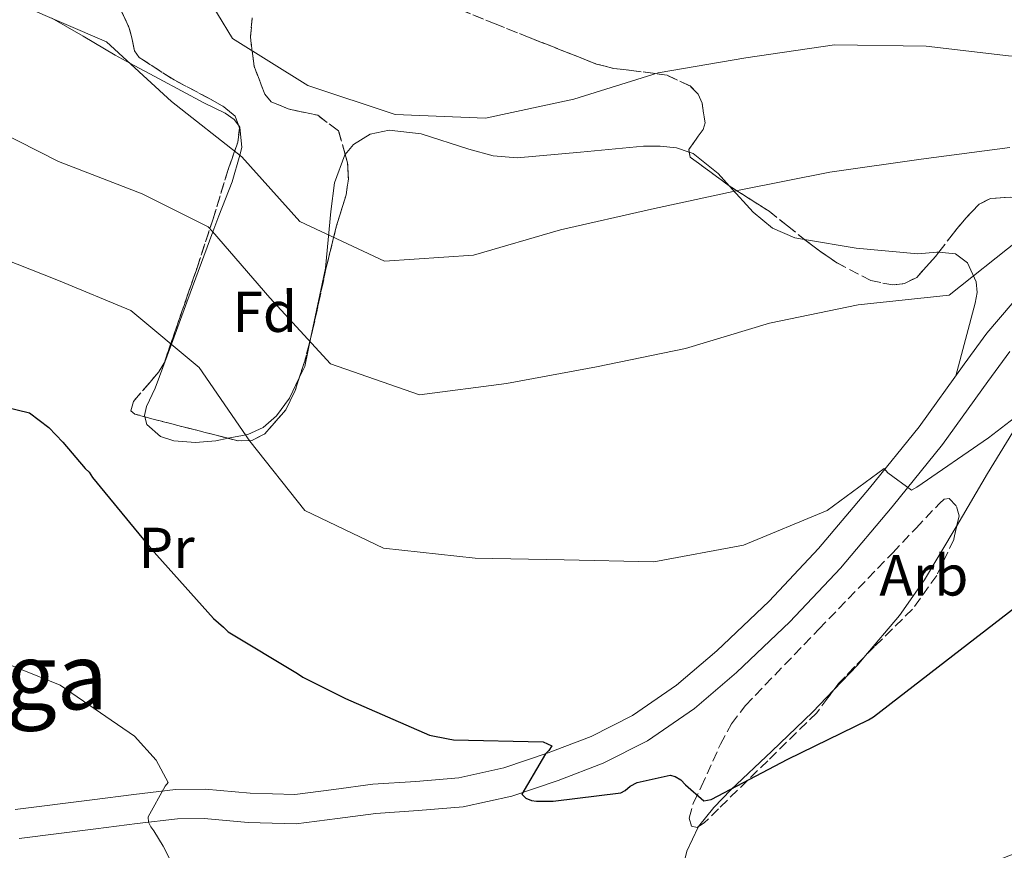
# Model space of a CAD drawing. Units: metres. Extents: x 583290 to 586721, y 4752071 to 4754426.
# Drawn here: x 584603 to 584773, y 4752938 to 4753082 of the extents above; entities that cross this region are included whole.
import ezdxf
from ezdxf.enums import TextEntityAlignment as Align

# ---------------------------------------------------------------- set-up
doc = ezdxf.new("R2010")
doc.units = ezdxf.units.M
doc.header["$MEASUREMENT"] = 0
doc.linetypes.add('DGN Style 3', pattern=[2.435890702152634, 1.739921930109024, -0.6959687720436097])
for name, color, linetype, lineweight in [('Curva de nivel directora', 30, 'Continuous', 30), ('Curva de nivel intermedia', 30, 'Continuous', 0), ('Etiqueta de uso rústico', 92, 'Continuous', 0), ('Etiqueta de zona arbolada', 92, 'Continuous', 0), ('Línea de asfalto', 7, 'Continuous', 13), ('Línea de cambio de uso (parcela vista)', 92, 'Continuous', 0), ('Texto de Área (paraje) menor', 7, 'Continuous', 0), ('Zona arbolada', 92, 'DGN Style 3', 0)]:
    doc.layers.add(name, color=color, linetype=linetype, lineweight=lineweight)
doc.styles.add('Style-Arial', font='arial.ttf')

msp = doc.modelspace()

# ---------------------------------------------------------------- linework, layer by layer
at = {"layer": 'Curva de nivel directora', "color": 30, "linetype": 'Continuous', "lineweight": 30, "elevation": 475, "flags": 128}
for points in [[(584600.54, 4753014.920000001), (584604.579999999, 4753013.939999999), (584607.9299999995, 4753011.390000002), (584610.3899999983, 4753008.83), (584614.2399999994, 4753004.310000001), (584614.9300000002, 4753003.630000001), (584615.5199999979, 4753002.740000002), (584625.6799999991, 4752990.36), (584636.4300000003, 4752978.279999999), (584638.2000000007, 4752976.810000001), (584638.9899999996, 4752976.02), (584651.0100000004, 4752968.76), (584651.8899999988, 4752968.170000002), (584659.2800000006, 4752964.45), (584673.8600000007, 4752958.08), (584677.0999999995, 4752957.490000002), (584677.9899999991, 4752957.300000002), (584693.5399999992, 4752956.939999999), (584695.0199999989, 4752956.250000002), (584694.5199999983, 4752955.460000004), (584693.9399999992, 4752954.87), (584693.3499999992, 4752953.880000002), (584689.8199999998, 4752947.880000001), (584690.5099999983, 4752947.190000001), (584691.4899999995, 4752946.800000001), (584692.3799999993, 4752946.7), (584695.229999999, 4752946.7), (584706.9399999991, 4752948.100000001), (584707.7199999992, 4752948.5)], [(584707.7199999992, 4752948.5), (584708.6099999989, 4752949.289999999), (584709.789999999, 4752949.880000001), (584715.4899999987, 4752951.170000001), (584716.3800000005, 4752950.970000002), (584717.3599999995, 4752950.390000001), (584718.1500000008, 4752949.500000001), (584721.3099999991, 4752946.75), (584722.5799999987, 4752946.950000001), (584735.8600000001, 4752953.960000004), (584749.8199999988, 4752960.78), (584750.6999999996, 4752961.27), (584763.1799999987, 4752970.940000001), (584775.3600000002, 4752980.310000001)]]:
    msp.add_lwpolyline(points, dxfattribs=at)
at = {"layer": 'Curva de nivel intermedia', "color": 30, "linetype": 'Continuous', "lineweight": 0, "flags": 128}
for points, elevation in [([(584631.9199999997, 4753091.619999998), (584639.7600000007, 4753078.750000001), (584652.7699999994, 4753070.599999999), (584667.8800000015, 4753065.560000001), (584683.53, 4753064.949999998), (584698.8200000009, 4753068.23), (584713.4300000002, 4753072.779999998), (584728.6300000015, 4753075.369999999), (584743.9699999995, 4753077.66), (584759.8100000002, 4753077.439999999), (584774.0900000007, 4753075.749999999), (584789.5400000003, 4753075.140000001), (584805.6700000016, 4753075.76), (584820.2300000016, 4753080.999999999), (584835.6100000017, 4753086.789999999)], 495), ([(584603.1500000008, 4753084.54), (584617.9200000007, 4753078.179999999), (584629.1600000015, 4753067.81), (584641.3299999998, 4753058.24), (584651.3900000004, 4753047.039999999), (584666.0599999998, 4753040.180000001), (584681.4600000003, 4753041.249999999), (584696.5099999999, 4753045.599999999), (584712.2900000003, 4753049.17), (584727.7400000019, 4753052.55), (584743.1800000003, 4753055.580000001), (584758.9699999996, 4753057.82), (584774.3200000009, 4753059.869999997)], 490.0000000000001), ([(584552.0299999999, 4753082.550000001), (584553.4600000004, 4753081.619999998), (584567.7800000012, 4753077.17), (584582.110000001, 4753071.49), (584595.6000000002, 4753064.52), (584609.6399999994, 4753057.42), (584624.11, 4753051.83), (584635.5400000007, 4753046.15), (584636.2800000005, 4753045.31), (584646.1900000013, 4753033.819999999), (584656.69, 4753022.42), (584672.0999999995, 4753017.039999999), (584687.2000000002, 4753018.990000002), (584702.7400000015, 4753021.87), (584718.190000001, 4753025.050000001), (584732.6900000006, 4753029.449999999), (584748.0399999997, 4753032.63), (584763.8300000011, 4753034.279999999), (584775.860000001, 4753043.849999998)], 485), ([(584595.2699999994, 4753042.5), (584609.5900000003, 4753036.820000002), (584622.150000002, 4753031.67), (584633.9800000006, 4753021.76), (584642.7100000011, 4753009.029999998), (584652.28, 4752996.99), (584665.8699999999, 4752990.480000001), (584681.7599999999, 4752988.730000001), (584697.1600000003, 4752988.470000001), (584712.6600000013, 4752988.099999999), (584728.2000000002, 4752990.99), (584742.7100000009, 4752997.01), (584752.53, 4753004.27), (584753.1700000016, 4753003.53), (584757.3100000012, 4753000.539999999), (584758.2000000008, 4753001.029999998), (584770.6300000006, 4753009.609999999), (584782.6200000001, 4753018.84)], 480.0000000000001), ([(584595.5199999998, 4752972.51), (584609.8899999998, 4752966.739999999), (584622.8000000002, 4752957.949999998), (584626.5500000007, 4752953.779999999), (584628.6200000006, 4752949.899999999), (584628.0799999997, 4752949.249999999), (584625.1400000004, 4752943.980000001), (584625.1900000018, 4752943.050000001), (584625.5899999997, 4752942.21), (584626.1300000006, 4752941.529999998), (584627.7100000009, 4752938.869999998), (584628.9400000002, 4752936.510000001), (584643.5100000014, 4752932.51), (584658.9600000009, 4752930.67), (584675.2500000009, 4752930.25), (584691.5900000001, 4752928.17), (584707.5800000007, 4752926.180000001), (584723.8700000006, 4752925.42), (584738.8700000009, 4752927.119999998), (584753.7200000014, 4752930.939999998), (584769.2600000005, 4752935.300000001), (584784.2600000007, 4752941.130000001)], 470)]:
    msp.add_lwpolyline(points, dxfattribs=dict(at, elevation=elevation))
at = {"layer": 'Línea de asfalto', "color": 7, "linetype": 'Continuous', "lineweight": 13}
for points in [[(584602.1200000005, 4752945.260000001, 467.2100000000063), (584615.4499999987, 4752946.930000001, 468.7899999999937), (584622.6499999982, 4752947.830000003, 470.1000000000058), (584629.8599999989, 4752948.680000001, 471.1600000000035), (584634.9999999999, 4752948.779999999, 471.429999999993), (584642.7699999993, 4752948.050000001, 471.7700000000041), (584650.510000002, 4752947.850000001, 472.1300000000046), (584657.289999999, 4752948.700000001, 472.5000000000001), (584664.0599999971, 4752949.600000001, 472.8800000000046), (584671.4800000002, 4752950.100000001, 473.3399999999967), (584678.8999999987, 4752950.699999999, 473.850000000006), (584686.7300000008, 4752952.449999999, 474.5399999999936), (584694.3799999974, 4752955.030000002, 475.2400000000052), (584701.8500000018, 4752957.900000001, 475.4499999999971), (584708.9999999999, 4752961.510000001, 475.679999999993), (584716.6199999996, 4752966.75, 476.429999999993), (584723.609999999, 4752972.730000001, 477.1799999999931), (584732.6599999993, 4752981.320000002, 478.1100000000006), (584741.2100000011, 4752990.4, 479.0099999999947), (584750.010000001, 4753000.890000001, 479.7100000000063), (584758.6000000008, 4753011.51, 480.4100000000035), (584766.3799999993, 4753022.320000002, 481.8999999999943), (584770.3099999987, 4753027.699999999, 482.7799999999989), (584774.6900000019, 4753032.84, 483.529999999999)], [(584774.3000000007, 4753024.560000001, 482.7799999999989), (584770.4899999975, 4753019.34, 481.8999999999943), (584762.6299999986, 4753008.430000001, 480.4100000000035), (584753.9299999994, 4752997.670000002, 479.7100000000063), (584745.0100000009, 4752987.03, 479.0099999999947), (584736.2499999991, 4752977.74, 478.1100000000006), (584726.9999999999, 4752968.960000001, 477.1799999999931), (584719.7100000009, 4752962.720000003, 476.429999999993), (584711.5899999982, 4752957.140000001, 475.679999999993), (584703.9100000004, 4752953.260000001, 475.4499999999971), (584696.1099999996, 4752950.260000002, 475.2400000000052), (584688.100000001, 4752947.560000001, 474.5399999999936), (584679.6599999988, 4752945.67, 473.850000000006), (584671.859999998, 4752945.040000002, 473.3399999999967), (584664.569999999, 4752944.550000003, 472.8800000000046), (584657.9400000017, 4752943.660000001, 472.5000000000001), (584650.7600000025, 4752942.770000001, 472.1300000000046), (584642.4699999975, 4752942.99, 471.7700000000041), (584634.8199999988, 4752943.700000001, 471.429999999993), (584630.2099999998, 4752943.609999999, 471.1600000000035), (584623.2600000006, 4752942.800000003, 470.1000000000058), (584616.0799999969, 4752941.890000001, 468.7899999999937), (584602.7799999998, 4752940.230000002, 467.2100000000063)]]:
    msp.add_polyline3d(points, dxfattribs=at)
at = {"layer": 'Línea de cambio de uso (parcela vista)', "color": 92, "linetype": 'Continuous', "lineweight": 0, "extrusion": (0.02748287544375396, -0.3211820308740261, 0.9466186109521508), "elevation": -1510060.107634543, "flags": 128}
msp.add_lwpolyline([(987747.8052772463, 4435886.513479758), (987748.9127919881, 4435888.510652369), (987750.4123601397, 4435893.739658508)], dxfattribs=at)
at = {"layer": 'Línea de cambio de uso (parcela vista)', "color": 92, "linetype": 'Continuous', "lineweight": 0, "extrusion": (-0.003184318178783783, -0.01181943983075547, 0.9999250776732342), "elevation": -57557.89132920246, "flags": 128}
msp.add_lwpolyline([(584765.2108771382, 4752678.302139851), (584763.5106309957, 4752671.991699056)], dxfattribs=at)
at = {"layer": 'Línea de cambio de uso (parcela vista)', "color": 92, "linetype": 'Continuous', "lineweight": 0, "extrusion": (-0.1146009631387329, 0.07499075762617131, 0.9905771073058007), "elevation": 289888.282255978, "flags": 128}
msp.add_lwpolyline([(-4297330.044346022, -2093224.726153625), (-4297328.309426865, -2093224.941550992), (-4297322.474556494, -2093226.018537828)], dxfattribs=at)
at = {"layer": 'Línea de cambio de uso (parcela vista)', "color": 92, "linetype": 'Continuous', "lineweight": 0}
for points in [[(584608.4800000004, 4753082.25, 490), (584613.8600000005, 4753079.16, 490), (584619.4100000003, 4753075.83, 490), (584621.9400000004, 4753074.470000001, 490), (584627.0599999996, 4753071.730000001, 490), (584630.9199999999, 4753069.680000001, 490), (584634.7599999999, 4753067.619999999, 490), (584638.4800000004, 4753065.800000001, 490), (584640.04, 4753064.74, 490), (584640.7791999998, 4753063.706700001, 490)], [(584640.7791999998, 4753063.706700001, 490), (584641.0199999996, 4753063.369999999, 490), (584641.3600000005, 4753059.890000001, 490), (584640.9800000004, 4753058.52, 490), (584639.7000000002, 4753053.930000001, 489.0099999999948), (584637.3600000005, 4753048.02, 486.0800000000018), (584636.3300000001, 4753045.25, 485), (584631.8499999996, 4753033.09, 481.3999999999942), (584629.1500000004, 4753025.800000001, 480), (584626.3300000001, 4753018.17, 479.1399999999995), (584624.8600000005, 4753015.039999999, 478.7799999999989), (584624.4900000002, 4753013.460000001, 478.6100000000006), (584624.5539999995, 4753013.230900001, 478.5847000000067)], [(584659.2591000004, 4753058.631300001, 494.0479999999953), (584660.6600000003, 4753060.380000001, 493.9900000000052), (584663.5800000001, 4753062.15, 492.8500000000058), (584666.8700000001, 4753062.850000001, 492.070000000007), (584672.3899999997, 4753062.230000001, 492.070000000007), (584680.6699999999, 4753059.550000001, 492.070000000007), (584684.8399999999, 4753058.42, 492.070000000007), (584689.04, 4753058.060000001, 492.070000000007), (584699.9699999997, 4753059.07, 492.070000000007), (584710.9100000003, 4753060.09, 492.070000000007), (584713.7800000003, 4753060.109999999, 491.4199999999983), (584716.5899999999, 4753059.82, 490.6399999999995), (584718.8178000003, 4753059.030999999, 490.4156999999978)], [(584653.3120999997, 4753027.0297, 484.6855999999971), (584655.8399999999, 4753038.960000001, 488.6600000000035), (584656.79, 4753048.789999999, 491.6000000000058), (584657.4000000004, 4753053.730000001, 492.9199999999983), (584659.2100000001, 4753058.57, 494.0500000000029), (584659.2591000004, 4753058.631300001, 494.0479999999953)], [(584718.8178000003, 4753059.030999999, 490.4156999999978), (584719.4699999997, 4753058.800000001, 490.3500000000058), (584723.8399999999, 4753055.34, 489.8500000000058), (584725.7951999997, 4753053.191199999, 489.624100000001)], [(584725.7951999997, 4753053.191199999, 489.624100000001), (584729.9000000004, 4753048.680000001, 489.1499999999942), (584733.2300000004, 4753045.9, 488.820000000007), (584737.0700000003, 4753044.230000001, 488.5099999999948), (584738.7539999997, 4753043.950099999, 488.3977000000014)], [(584738.7539999997, 4753043.950099999, 488.3977000000014), (584747.7199999997, 4753042.460000001, 487.8000000000029), (584758.3799999999, 4753041.430000001, 487.0899999999965), (584761.6500000004, 4753041.75, 486.75), (584762.0036000004, 4753041.716499999, 486.6949000000022)], [(584762.0036000004, 4753041.716499999, 486.6949000000022), (584764.9199999999, 4753041.439999999, 486.2400000000052), (584766.9600000001, 4753039.91, 485.4100000000035), (584768.5, 4753036.619999999, 483.4900000000052), (584768.6299999999, 4753034.77, 482.7299999999959), (584768.3399999999, 4753032.92, 482.4100000000035), (584766.6399999997, 4753026.619999999, 482.3399999999965)], [(584795.9594999999, 4753032.269900001, 481.820000000007), (584792.7300000004, 4753031.02, 481.5599999999977), (584789.5, 4753029.77, 481.3000000000029), (584786.2800000003, 4753027.74, 480.4900000000052), (584783.7999999998, 4753024.789999999, 479.6900000000023), (584777.0099999999, 4753014.15, 478.8999999999942), (584770.4199999999, 4753003.390000001, 478.1999999999971), (584765.1223999998, 4752994.328000001, 477.6398000000045)], [(584638.9828000005, 4753009.506200001, 478.7097000000067), (584642.4000000004, 4753010.16, 479.1600000000035), (584645.04, 4753011.369999999, 479.6399999999995), (584647.3600000005, 4753013.380000001, 480.2799999999989), (584649.6200000001, 4753016.470000001, 481.2100000000065), (584651.2977, 4753019.991900001, 482.3561999999947)], [(584624.5539999995, 4753013.230900001, 478.5847000000067), (584624.9199999999, 4753011.92, 478.4400000000023), (584627.29, 4753009.84, 478.1100000000006), (584629.5599999996, 4753009.07, 477.8500000000058), (584633.3099999996, 4753008.800000001, 478.0899999999965), (584636.8600000005, 4753009.100000001, 478.429999999993), (584638.9828000005, 4753009.506200001, 478.7097000000067)], [(584765.1223999998, 4752994.328000001, 477.6398000000045), (584765.0300000003, 4752994.17, 477.6300000000047), (584759.5199999996, 4752984.980000001, 477.0800000000018), (584755.2000000002, 4752978.84, 476.8000000000029), (584749.0585000003, 4752971.574899999, 476.6395000000048)], [(584743.8424000005, 4752965.9417, 476.4624999999942), (584740.1699999999, 4752962.08, 476.3300000000018), (584733.1299999999, 4752955.33, 475.0200000000041), (584726.0300000003, 4752948.640000001, 473.4799999999959), (584723.0899999999, 4752945.550000001, 473.8699999999953), (584720.4231000004, 4752942.284, 473.9665999999997)], [(584720.4231000004, 4752942.284, 473.9665999999997), (584720.3300000001, 4752942.17, 473.9700000000012), (584718.3700000001, 4752938.039999999, 472.8699999999953), (584717.3600000005, 4752933.710000001, 471.7400000000052), (584716.7599999999, 4752930.41, 470.9499999999971), (584716.9500000002, 4752928.76, 470.5800000000018), (584717.8700000001, 4752927.25, 470.25), (584719.6100000005, 4752925.9, 470.0099999999948), (584722.4100000003, 4752924.83, 469.9700000000012), (584725.3300000001, 4752924.279999999, 469.8699999999953), (584737.5, 4752922.130000001, 468.3899999999995), (584749.7000000002, 4752920.100000001, 467.1399999999995), (584770.1200000001, 4752917.26, 466.070000000007), (584790.4600000001, 4752913.970000001, 465.1499999999942), (584806.8499999996, 4752909.980000001, 464.7799999999989), (584823.04, 4752905.33, 463.9100000000035), (584827.6699999999, 4752903.980000001, 463.4100000000035), (584832.2999999998, 4752902.630000001, 462.9100000000035)]]:
    msp.add_polyline3d(points, dxfattribs=at)
at = {"layer": 'Zona arbolada', "color": 92, "linetype": 'DGN Style 3', "lineweight": 0, "extrusion": (0.0390035416447875, -0.005115218579264535, 0.9992259795852237), "elevation": -1017.540592681173, "flags": 128}
msp.add_lwpolyline([(4788731.16534334, 38372.8305602693), (4788730.696370709, 38372.58651854645), (4788728.235476562, 38372.58651854645)], dxfattribs=at)
at = {"layer": 'Zona arbolada', "color": 92, "linetype": 'DGN Style 3', "lineweight": 0, "extrusion": (0.7756341938614222, -0.4042900261285326, 0.4847073055834128), "elevation": -1467890.015405132, "flags": 128}
msp.add_lwpolyline([(4485056.940800246, 813989.8985110252), (4485059.946286514, 813990.9382098056), (4485064.112778435, 813992.9244300508)], dxfattribs=at)
at = {"layer": 'Zona arbolada', "color": 92, "linetype": 'DGN Style 3', "lineweight": 0, "extrusion": (-0.08776369507887707, 0.02274860137718185, 0.9958815366103964), "elevation": 57278.84376480483, "flags": 128}
msp.add_lwpolyline([(-4747644.740951461, -623906.2658867448), (-4747639.318116287, -623909.3652418274), (-4747637.97917973, -623909.9167284968)], dxfattribs=at)
at = {"layer": 'Zona arbolada', "color": 92, "linetype": 'DGN Style 3', "lineweight": 0}
for points in [[(584643.1600000003, 4753082.300000001, 493.1999999999971), (584642.8300000001, 4753079, 492.1399999999995), (584643.4600000001, 4753073.960000001, 490.4799999999959), (584645.3099999996, 4753069.109999999, 488.9400000000023), (584646.4199999999, 4753067.800000001, 488.6499999999942), (584649.3499999996, 4753066.539999999, 488.8600000000006), (584654.5199999996, 4753065.439999999, 489.9799999999959), (584658.0999999996, 4753062.74, 490.6399999999995), (584659.6600000003, 4753057.210000001, 490.1199999999953), (584659.8099999996, 4753054.4, 489.7700000000041), (584659.4000000004, 4753051.680000001, 489.5800000000018), (584658.5499999998, 4753048.9, 490.1000000000058), (584657.7000000002, 4753046.140000001, 490.429999999993), (584655.9199999999, 4753038.869999999, 488.4799999999959), (584653.6100000005, 4753028.180000001, 483.8800000000047), (584652.2400000002, 4753022.890000001, 481.6600000000035), (584650.5199999996, 4753017.600000001, 480), (584648.9600000001, 4753014.439999999, 479.3099999999977), (584645.3099999996, 4753010.26, 478.3600000000006), (584643.0899999999, 4753009.130000001, 477.9700000000012), (584640.7400000002, 4753009.060000001, 477.6600000000035), (584634.9900000002, 4753010.52, 477.2100000000065), (584629.2400000002, 4753012.02, 477.2299999999959), (584625.9800000004, 4753012.83, 477.5099999999948), (584622.8499999996, 4753013.710000001, 478.0800000000018), (584622.1100000005, 4753014.27, 478.3899999999995), (584622.5700000003, 4753015.890000001, 478.9700000000012), (584625.4699999997, 4753019.230000001, 479.8899999999995), (584626.9699999997, 4753021, 480.3699999999953), (584627.9400000004, 4753022.66, 480.8500000000058), (584633.6500000004, 4753039.189999999, 487.5500000000029), (584636.3700000001, 4753047.51, 490.7200000000012), (584638.9500000002, 4753055.9, 492.5599999999977), (584640.6399999997, 4753060.77, 492.7299999999959), (584640.9600000001, 4753063.210000001, 492.7299999999959), (584640.2100000001, 4753065.27, 492.7700000000041), (584638.2300000004, 4753066.890000001, 492.8800000000047), (584635.9500000002, 4753068.24, 492.9900000000052), (584629.6100000005, 4753071.560000001, 492.7799999999989), (584623.5899999999, 4753075.449999999, 492.5599999999977), (584622.7800000003, 4753076.609999999, 493.0500000000029), (584622.3700000001, 4753078.550000001, 494.5899999999965), (584621.8700000001, 4753080.560000001, 495.5399999999936), (584618.54, 4753087.65, 495.6900000000023)], [(584618.54, 4753087.65, 495.6900000000023), (584621.8700000001, 4753080.560000001, 495.5399999999936), (584622.3700000001, 4753078.550000001, 494.5899999999965), (584622.7800000003, 4753076.609999999, 493.0500000000029), (584623.5899999999, 4753075.449999999, 492.5599999999977), (584629.6100000005, 4753071.560000001, 492.7799999999989), (584635.9500000002, 4753068.24, 492.9900000000052), (584638.2300000004, 4753066.890000001, 492.8800000000047), (584640.2100000001, 4753065.27, 492.7700000000041), (584640.7791999998, 4753063.706700001, 492.7396000000008)], [(584762.0036000004, 4753041.716499999, 487.0227000000014), (584764.5800000001, 4753045.060000001, 488.0899999999965), (584766.6900000004, 4753047.65, 488.2700000000041), (584769.0099999999, 4753050.060000001, 488.3600000000006), (584770.9500000002, 4753051.029999999, 488.3000000000029), (584774.3600000005, 4753051.289999999, 488.0800000000018), (584777.7699999996, 4753051.039999999, 487.8800000000047), (584783.0899999999, 4753050.730000001, 487.6499999999942), (584788.4100000003, 4753050.640000001, 487.4499999999971), (584792.0199999996, 4753051.189999999, 487.6699999999983), (584795.4900000002, 4753052.310000001, 487.8999999999942), (584802.0300000003, 4753055.880000001, 488.3500000000058), (584813.9299999997, 4753065.59, 489.2899999999936), (584819.2800000003, 4753070.41, 489.7299999999959), (584822.4299999997, 4753073.41, 490), (584824.3899999997, 4753075.289999999, 490.2400000000052), (584834.3300000001, 4753085.210000001, 494.0099999999948)], [(584774.3600000005, 4753051.289999999, 488.0800000000018), (584770.9500000002, 4753051.029999999, 488.3000000000029), (584769.0099999999, 4753050.060000001, 488.3600000000006), (584766.6900000004, 4753047.65, 488.2700000000041), (584764.5800000001, 4753045.060000001, 488.0899999999965), (584761.4900000002, 4753041.050000001, 486.8099999999977), (584758.2000000002, 4753037.380000001, 485.5399999999936), (584756.0899999999, 4753036.32, 485.6999999999971), (584754.0599999996, 4753036.060000001, 486.25), (584750.2599999999, 4753036.82, 487.820000000007), (584744.3899999997, 4753039.890000001, 490.4600000000065), (584741.5899999999, 4753041.82, 491.3800000000047), (584739.0300000003, 4753043.730000001, 491.7100000000065), (584735.8200000003, 4753046.289999999, 491.2599999999948), (584732.6399999997, 4753048.83, 490.8600000000006), (584725.75, 4753053.220000001, 491.0299999999989), (584718.9900000002, 4753058.17, 491.7100000000065), (584718.7199999997, 4753059.52, 491.9700000000012), (584720.3799999999, 4753061.82, 492.5299999999989), (584721.2300000004, 4753063.01, 492.8500000000058), (584721.54, 4753064.140000001, 493.1999999999971), (584721.0499999998, 4753067.529999999, 494.8800000000047), (584720.3300000001, 4753069.130000001, 495.7899999999936), (584718.9699999997, 4753070.52, 496.3899999999995), (584714.9900000002, 4753072.390000001, 496.7599999999948), (584708.7800000003, 4753073.220000001, 496.4199999999983), (584705.7199999997, 4753073.550000001, 496.2700000000041), (584702.7800000003, 4753074.32, 496.3899999999995), (584691.0700000003, 4753078.939999999, 499.0299999999989), (584685.2100000001, 4753081.27, 500.3000000000029), (584679.3499999996, 4753083.65, 500.6499999999942)], [(584679.3499999996, 4753083.65, 500.6499999999942), (584685.2100000001, 4753081.27, 500.3000000000029), (584691.0700000003, 4753078.939999999, 499.0299999999989), (584702.7800000003, 4753074.32, 496.3899999999995), (584705.7199999997, 4753073.550000001, 496.2700000000041), (584708.7800000003, 4753073.220000001, 496.4199999999983), (584714.9900000002, 4753072.390000001, 496.7599999999948), (584718.9699999997, 4753070.52, 496.3899999999995), (584720.3300000001, 4753069.130000001, 495.7899999999936), (584721.0499999998, 4753067.529999999, 494.8800000000047), (584721.54, 4753064.140000001, 493.1999999999971), (584721.2300000004, 4753063.01, 492.8500000000058), (584720.3799999999, 4753061.82, 492.5299999999989), (584718.7199999997, 4753059.52, 491.9700000000012), (584718.8178000003, 4753059.030999999, 491.8757999999943)], [(584659.2591000004, 4753058.631300001, 490.2535999999964), (584658.0999999996, 4753062.74, 490.6399999999995), (584654.5199999996, 4753065.439999999, 489.9799999999959), (584649.3499999996, 4753066.539999999, 488.8600000000006), (584646.4199999999, 4753067.800000001, 488.6499999999942), (584645.3099999996, 4753069.109999999, 488.9400000000023), (584643.4600000001, 4753073.960000001, 490.4799999999959), (584642.8300000001, 4753079, 492.1399999999995), (584643.1600000003, 4753082.300000001, 493.1999999999971)], [(584640.6399999997, 4753060.77, 492.7299999999959), (584638.9500000002, 4753055.9, 492.5599999999977), (584636.3700000001, 4753047.51, 490.7200000000012), (584633.6500000004, 4753039.189999999, 487.5500000000029), (584627.9400000004, 4753022.66, 480.8500000000058), (584626.9699999997, 4753021, 480.3699999999953), (584625.4699999997, 4753019.230000001, 479.8899999999995), (584622.5700000003, 4753015.890000001, 478.9700000000012), (584622.1100000005, 4753014.27, 478.3899999999995), (584622.8499999996, 4753013.710000001, 478.0800000000018), (584624.5539999995, 4753013.230900001, 477.7697000000044)], [(584653.3120999997, 4753027.0297, 483.397299999997), (584653.6100000005, 4753028.180000001, 483.8800000000047), (584655.9199999999, 4753038.869999999, 488.4799999999959), (584657.7000000002, 4753046.140000001, 490.429999999993), (584658.5499999998, 4753048.9, 490.1000000000058), (584659.4000000004, 4753051.680000001, 489.5800000000018), (584659.8099999996, 4753054.4, 489.7700000000041), (584659.6600000003, 4753057.210000001, 490.1199999999953), (584659.2591000004, 4753058.631300001, 490.2535999999964)], [(584718.8178000003, 4753059.030999999, 491.8757999999943), (584718.9900000002, 4753058.17, 491.7100000000065), (584725.75, 4753053.220000001, 491.0299999999989), (584725.7951999997, 4753053.191199999, 491.0289000000049)], [(584725.7951999997, 4753053.191199999, 491.0289000000049), (584732.6399999997, 4753048.83, 490.8600000000006), (584735.8200000003, 4753046.289999999, 491.2599999999948), (584738.7539999997, 4753043.950099999, 491.6713000000018)], [(584738.7539999997, 4753043.950099999, 491.6713000000018), (584739.0300000003, 4753043.730000001, 491.7100000000065), (584741.5899999999, 4753041.82, 491.3800000000047), (584744.3899999997, 4753039.890000001, 490.4600000000065), (584750.2599999999, 4753036.82, 487.820000000007), (584754.0599999996, 4753036.060000001, 486.25), (584756.0899999999, 4753036.32, 485.6999999999971), (584758.2000000002, 4753037.380000001, 485.5399999999936), (584761.4900000002, 4753041.050000001, 486.8099999999977), (584762.0036000004, 4753041.716499999, 487.0227000000014)], [(584638.9828000005, 4753009.506200001, 477.5225000000065), (584640.7400000002, 4753009.060000001, 477.6600000000035), (584643.0899999999, 4753009.130000001, 477.9700000000012), (584645.3099999996, 4753010.26, 478.3600000000006), (584648.9600000001, 4753014.439999999, 479.3099999999977), (584650.5199999996, 4753017.600000001, 480), (584651.2977, 4753019.991900001, 480.7505999999995)], [(584624.5539999995, 4753013.230900001, 477.7697000000044), (584625.9800000004, 4753012.83, 477.5099999999948), (584629.2400000002, 4753012.02, 477.2299999999959), (584634.9900000002, 4753010.52, 477.2100000000065), (584638.9828000005, 4753009.506200001, 477.5225000000065)], [(584720.4231000004, 4752942.284, 475.095100000006), (584720.1900000004, 4752942.140000001, 474.9700000000012), (584719.2100000001, 4752942.359999999, 474.679999999993), (584718.7699999996, 4752943.74, 474.9799999999959), (584719.5599999996, 4752946.460000001, 475.9499999999971), (584720.9000000004, 4752949.180000001, 476.5899999999965), (584724.2199999997, 4752956.539999999, 476.7899999999936), (584726.1299999999, 4752960.09, 476.8699999999953), (584728.54, 4752963.24, 477.0200000000041), (584741.2699999996, 4752976.480000001, 478.6699999999983), (584754.04, 4752989.689999999, 480), (584758.0700000003, 4752993.949999999, 479.3000000000029), (584762.1100000005, 4752998.220000001, 478.3000000000029), (584762.9299999997, 4752998.949999999, 478.3000000000029), (584763.8099999996, 4752999.07, 478.3000000000029), (584765.0700000003, 4752997.720000001, 477.7400000000052), (584765.5199999996, 4752996.100000001, 477.2299999999959), (584765.1223999998, 4752994.328000001, 477.2342999999965)], [(584765.1223999998, 4752994.328000001, 477.2342999999965), (584764.5999999996, 4752992, 477.2400000000052), (584761.6600000003, 4752985.779999999, 477.5800000000018), (584757.4600000001, 4752979.9, 477.6600000000035), (584750.9000000004, 4752973.470000001, 477.2100000000065), (584749.0585000003, 4752971.574899999, 477.0910000000004)], [(584743.8424000005, 4752965.9417, 476.7599999999948), (584742.7999999998, 4752964.550000001, 476.6999999999971), (584740.8899999997, 4752961.99, 476.5899999999965), (584732.3899999997, 4752953.67, 476.5899999999965), (584723.8899999997, 4752945.350000001, 476.5899999999965), (584721.4199999999, 4752942.9, 475.6300000000047), (584720.4231000004, 4752942.284, 475.095100000006)]]:
    msp.add_polyline3d(points, dxfattribs=at)
msp.add_polyline3d([(584721.4199999999, 4752942.9, 475.6300000000047), (584720.1900000004, 4752942.140000001, 474.9700000000012), (584719.2100000001, 4752942.359999999, 474.679999999993), (584718.7699999996, 4752943.74, 474.9799999999959), (584719.5599999996, 4752946.460000001, 475.9499999999971), (584720.9000000004, 4752949.180000001, 476.5899999999965), (584724.2199999997, 4752956.539999999, 476.7899999999936), (584726.1299999999, 4752960.09, 476.8699999999953), (584728.54, 4752963.24, 477.0200000000041), (584741.2699999996, 4752976.480000001, 478.6699999999983), (584754.04, 4752989.689999999, 480), (584758.0700000003, 4752993.949999999, 479.3000000000029), (584762.1100000005, 4752998.220000001, 478.3000000000029), (584762.9299999997, 4752998.949999999, 478.3000000000029), (584763.8099999996, 4752999.07, 478.3000000000029), (584765.0700000003, 4752997.720000001, 477.7400000000052), (584765.5199999996, 4752996.100000001, 477.2299999999959), (584764.5999999996, 4752992, 477.2400000000052), (584761.6600000003, 4752985.779999999, 477.5800000000018), (584757.4600000001, 4752979.9, 477.6600000000035), (584750.9000000004, 4752973.470000001, 477.2100000000065), (584744.7100000001, 4752967.100000001, 476.8099999999977), (584742.7999999998, 4752964.550000001, 476.6999999999971), (584740.8899999997, 4752961.99, 476.5899999999965), (584732.3899999997, 4752953.67, 476.5899999999965), (584723.8899999997, 4752945.350000001, 476.5899999999965)], close=True, dxfattribs=at)

# ---------------------------------------------------------------- texts
at = {"layer": 'Etiqueta de uso rústico', "color": 92, "linetype": 'Continuous', "lineweight": 0, "style": 'Style-Arial'}
msp.add_text('Pr', height=7.000000000000002, rotation=0.10759, dxfattribs=at).set_placement((584628.3188718244, 4752990.533177644, 474.9600000000065), align=Align.MIDDLE_CENTER)
at = {"layer": 'Etiqueta de zona arbolada', "color": 92, "linetype": 'Continuous', "lineweight": 0, "style": 'Style-Arial'}
msp.add_text('Fd', height=7.000000000000002, rotation=0.10759, dxfattribs=at).set_placement((584645.3108573174, 4753031.422392696, 484.0299999999989), align=Align.MIDDLE_CENTER)
msp.add_text('Arb', height=7.000000000000002, dxfattribs=at).set_placement((584759.4335080864, 4752985.780009999, 477.5500000000029), align=Align.MIDDLE_CENTER)
at = {"layer": 'Texto de Área (paraje) menor', "color": 7, "linetype": 'Continuous', "lineweight": 0, "style": 'Style-Arial'}
msp.add_text('Arbillaga', height=11.5, dxfattribs=at).set_placement((584585.6163589759, 4752968.32001, 469.4900000000052), align=Align.MIDDLE_CENTER)

doc.saveas('drawing.dxf')
